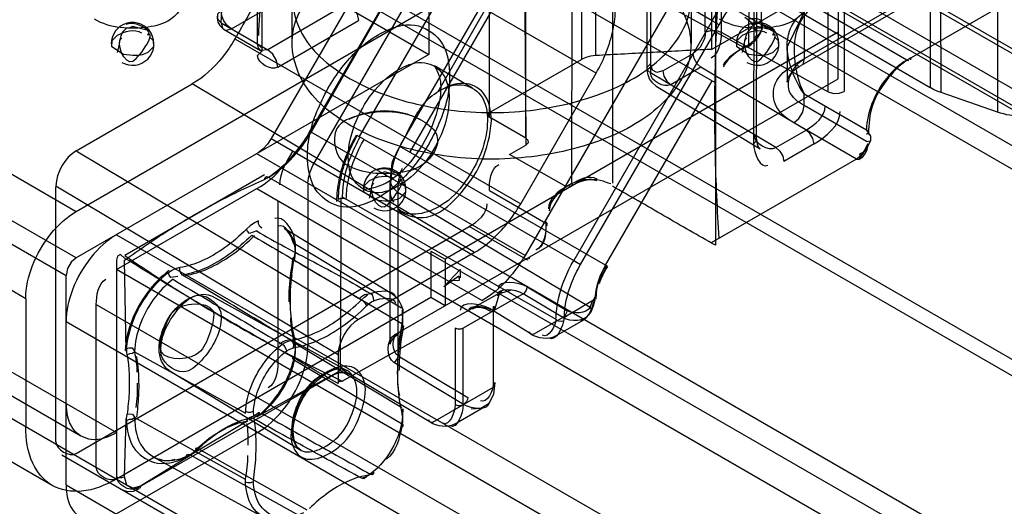
# Model space of a CAD drawing. Units: millimetres. Extents: x 419 to 1478, y 204 to 2444.
# Drawn here: x 448 to 482, y 593 to 610 of the extents above; entities that cross this region are included whole.
import ezdxf

# ---------------------------------------------------------------- set-up
doc = ezdxf.new("R2010")
doc.units = ezdxf.units.MM
doc.header["$LTSCALE"] = 172.208879
doc.layers.get('0').update_dxf_attribs({"linetype": 'CONTINUOUS'})

msp = doc.modelspace()

# ---------------------------------------------------------------- linework, layer by layer
at = {"color": 7, "linetype": 'CONTINUOUS'}
for p, q in [((467.78, 608.884), (467.728, 653.425)), ((464.051, 606.721), (464.051, 632.522)), ((467.284, 630.493), (467.284, 608.751)), ((471.821, 630.155), (471.835, 609.092)), ((476.284, 608.068), (476.35, 627.544)), ((479.89, 607.587), (479.823, 627.668)), ((479.504, 625.806), (479.504, 607.761)), ((455.036, 624.746), (1121.805, 239.794)), ((1121.805, 239.958), (455.177, 624.827)), ((481.875, 624.944), (481.875, 606.899)), ((453.975, 624.133), (1121.805, 238.57)), ((1109.466, 244.918), (462.496, 618.478)), ((446.944, 617.577), (461.93, 608.926)), ((1109.466, 243.693), (462.637, 617.118)), ((462.43, 616.422), (1108.966, 243.165)), ((464.688, 616.397), (479.504, 607.761)), ((471.622, 609.704), (471.622, 616.236)), ((472.183, 616.239), (472.183, 609.707)), ((427.706, 616.029), (449.556, 603.414)), ((465.324, 605.986), (465.324, 615.948)), ((457.86, 605.032), (463.94, 615.563)), ((457.762, 606.223), (462.964, 615.234)), ((462.96, 615.237), (457.803, 606.199)), ((469.703, 615.128), (469.698, 608.272)), ((467.795, 608.269), (456.366, 614.867)), ((469.586, 608.433), (469.586, 614.965)), ((449.556, 601.781), (427.706, 614.396)), ((464.335, 614.453), (459.477, 606.039)), ((471.864, 610.106), (464.51, 614.352)), ((475.934, 607.616), (475.934, 614.148)), ((476.495, 614.15), (476.495, 607.618)), ((427.352, 613.784), (449.202, 601.169)), ((466.942, 604.389), (466.957, 613.542)), ((468.364, 613.553), (468.364, 604.408)), ((447.788, 600.353), (425.938, 612.967)), ((472.968, 609.162), (466.008, 613.023)), ((454.645, 610.029), (454.782, 612.628)), ((473.321, 612.639), (473.316, 605.783)), ((482.102, 612.815), (474.732, 608.56)), ((1103.187, 248.723), (473.152, 612.465)), ((473.42, 605.887), (473.433, 612.478)), ((482.052, 612.617), (474.982, 608.535)), ((422.756, 611.946), (450.97, 595.658)), ((460.948, 605.758), (464.646, 612.163)), ((461.263, 605.486), (464.999, 611.958)), ((462.254, 607.625), (464.805, 612.071)), ((464.646, 612.163), (471.858, 607.998)), ((455.92, 609.293), (455.917, 611.673)), ((471.835, 609.092), (476.35, 611.699)), ((473.591, 609.866), (473.591, 611.858)), ((454.999, 609.825), (457.827, 611.458)), ((456.066, 611.34), (456.066, 609.089)), ((459.538, 611.412), (1105.313, 238.581)), ((421.342, 611.13), (1125.27, 204.726)), ((459.287, 610.979), (456.395, 605.969)), ((457.122, 610.926), (457.122, 609.293)), ((459.287, 610.979), (1105.067, 238.146)), ((471.122, 610.926), (471.122, 609.293)), ((473.152, 611.204), (473.137, 609.265)), ((449.72, 595.534), (423.274, 610.802)), ((449.556, 603.414), (461.93, 610.559)), ((459.102, 610.722), (456.273, 609.089)), ((461.93, 610.559), (461.93, 608.926)), ((470.501, 610.883), (465.299, 601.872)), ((475.194, 610.629), (474.499, 609.193)), ((478.691, 608.723), (475.439, 610.601)), ((478.691, 608.723), (482.285, 610.798)), ((475.085, 610.397), (475.085, 608.764)), ((452.04, 609.772), (451.535, 609.905)), ((454.645, 610.029), (456.273, 609.089)), ((454.645, 610.029), (454.693, 609.852)), ((456.627, 608.477), (459.455, 610.11)), ((471.864, 610.106), (467.006, 601.692)), ((467.248, 601.553), (472.106, 609.967)), ((472.106, 609.967), (471.864, 610.106)), ((473.961, 609.772), (473.456, 609.905)), ((454.749, 609.8), (456.023, 609.064)), ((454.822, 609.777), (454.999, 609.825)), ((476.284, 609.701), (462.496, 601.74)), ((472.183, 609.707), (475.934, 607.616)), ((455.127, 609.471), (465.148, 603.685)), ((455.92, 609.293), (456.049, 609.164)), ((474.499, 609.22), (474.499, 607.947)), ((448.72, 593.802), (422.274, 609.07)), ((461.93, 608.926), (449.556, 601.781)), ((456.049, 609.014), (455.92, 608.885)), ((470.132, 608.348), (471.193, 608.961)), ((463.461, 607.744), (462.119, 608.519)), ((464.051, 606.884), (467.284, 608.751)), ((469.6, 608.493), (469.703, 608.596)), ((474.908, 608.512), (474.732, 608.56)), ((475.085, 608.764), (475.038, 608.587)), ((478.762, 608.704), (478.691, 608.723)), ((478.833, 608.805), (478.814, 608.734)), ((465.148, 603.685), (467.795, 608.269)), ((469.698, 608.272), (469.6, 608.373)), ((474.097, 605.659), (469.698, 608.272)), ((471.471, 608.474), (470.41, 607.861)), ((475.158, 606.271), (471.471, 608.474)), ((449.556, 605.537), (453.627, 607.888)), ((463.526, 601.973), (453.627, 607.888)), ((465.466, 601.822), (476.284, 608.068)), ((468.121, 601.526), (471.858, 607.998)), ((469.901, 607.815), (473.542, 605.608)), ((471.858, 607.998), (471.929, 607.958)), ((475.085, 607.539), (477.277, 606.274)), ((475.085, 607.131), (475.085, 607.539)), ((481.875, 606.899), (479.89, 607.587)), ((477.277, 605.865), (475.085, 607.131)), ((465.324, 605.986), (464.051, 606.721)), ((476.924, 605.253), (474.732, 606.519)), ((457.803, 606.199), (457.73, 606.241)), ((465.299, 601.872), (457.803, 606.199)), ((459.652, 605.938), (459.411, 606.077)), ((473.42, 606.006), (473.321, 606.107)), ((474.097, 605.659), (475.158, 606.271)), ((477.419, 606.083), (477.277, 606.274)), ((456.395, 605.969), (1102.92, 232.694)), ((459.652, 605.938), (467.006, 601.692)), ((464.758, 605.415), (465.324, 605.741)), ((473.316, 605.783), (473.42, 605.887)), ((475.436, 605.784), (474.375, 605.172)), ((477.277, 605.865), (477.419, 605.888)), ((449.556, 605.537), (459.455, 599.622)), ((1102.713, 231.997), (455.895, 605.441)), ((468.121, 601.526), (460.909, 605.69)), ((466.759, 604.283), (464.758, 605.415)), ((477.065, 605.335), (471.832, 602.312)), ((456.162, 604.697), (451.261, 601.868)), ((460.879, 604.669), (460.374, 604.802)), ((456.303, 604.616), (463.799, 600.288)), ((457.687, 604.394), (457.687, 598.719)), ((460.564, 598.753), (460.564, 604.481)), ((448.849, 604.312), (458.748, 598.398)), ((448.849, 595.331), (448.849, 604.279)), ((450.97, 601.373), (455.895, 604.216)), ((455.895, 604.216), (1101.652, 231.385)), ((460.845, 604.08), (467.579, 600.055)), ((460.845, 598.352), (460.845, 604.08)), ((464.052, 604.15), (466.032, 603.007)), ((456.627, 603.782), (456.627, 598.107)), ((458.889, 603.929), (466.385, 599.634)), ((449.556, 594.923), (463.344, 602.884)), ((460.633, 600.522), (456.857, 602.811)), ((465.324, 601.74), (463.344, 602.884)), ((450.97, 602.598), (1119.259, 216.77)), ((457.212, 602.293), (460.97, 600.028)), ((463.526, 601.973), (459.455, 599.622)), ((462.001, 602.026), (462.496, 601.74)), ((462.001, 602.026), (462.001, 600.393)), ((450.97, 601.7), (450.97, 594.106)), ((451.309, 598.515), (451.253, 601.7)), ((460.975, 599.468), (457.217, 601.695)), ((460.716, 599.08), (465.466, 601.822)), ((462.496, 601.74), (462.496, 600.107)), ((465.324, 601.74), (465.395, 601.721)), ((465.447, 601.751), (465.466, 601.822)), ((467.006, 601.692), (467.248, 601.553)), ((1101.652, 225.71), (450.97, 601.373)), ((462.449, 600.77), (463.023, 601.382)), ((463.023, 601.382), (463.023, 601.089)), ((468.192, 601.485), (468.121, 601.526)), ((449.202, 593.821), (449.202, 601.169)), ((462.974, 601.142), (462.449, 600.77)), ((462.987, 600.989), (462.684, 600.981)), ((462.974, 601.142), (462.987, 600.989)), ((458.89, 597.454), (464.496, 600.61)), ((465.375, 600.771), (466.765, 599.94)), ((447.788, 600.353), (447.788, 595.862)), ((462.001, 600.393), (450.97, 594.025)), ((454.326, 600.436), (459.055, 597.839)), ((462.496, 600.107), (462.001, 600.393)), ((465.232, 600.527), (463.132, 599.315)), ((466.621, 599.697), (465.232, 600.527)), ((467.632, 600.182), (467.759, 600.42)), ((450.263, 600.148), (1100.945, 224.485)), ((450.263, 594.433), (450.263, 600.148)), ((465.536, 599.092), (464.051, 600.009)), ((464.051, 600.009), (464.07, 599.939)), ((464.122, 599.909), (464.193, 599.928)), ((464.192, 597.249), (464.194, 600.089)), ((467.579, 600.055), (467.632, 600.182)), ((1117.492, 213.708), (449.202, 599.536)), ((466.621, 599.697), (465.607, 599.111)), ((466.357, 599.037), (467.36, 599.616)), ((460.857, 599.161), (460.838, 599.091)), ((462.849, 599.315), (462.849, 596.637)), ((463.132, 596.637), (463.132, 599.315)), ((465.485, 599.122), (465.466, 599.193)), ((460.786, 599.061), (460.716, 599.08)), ((465.607, 599.111), (465.536, 599.092)), ((451.604, 598.488), (455.493, 596.333)), ((457.217, 598.799), (460.975, 596.536)), ((457.212, 598.195), (460.97, 595.97)), ((458.748, 598.431), (458.748, 597.372)), ((460.845, 598.352), (463.291, 596.89)), ((452.823, 597.833), (457.436, 595.036)), ((458.819, 597.821), (455.894, 596.209)), ((462.001, 596.006), (458.889, 597.862)), ((463.147, 596.646), (460.701, 598.109)), ((451.677, 593.698), (458.607, 597.699)), ((462.071, 596.025), (464.192, 597.249)), ((462.821, 595.951), (463.886, 596.565)), ((451.253, 594.106), (451.308, 596.149)), ((455.495, 594.006), (451.605, 596.18)), ((455.575, 596.065), (453.445, 594.797)), ((461.949, 596.036), (461.93, 596.107)), ((462.071, 596.025), (462.001, 596.006)), ((455.92, 595.658), (450.97, 592.8)), ((453.844, 595.088), (457.645, 592.941)), ((449.056, 594.873), (1096.91, 220.843)), ((453.52, 594.833), (451.818, 593.78)), ((456.115, 592.684), (452.246, 594.809)), ((453.551, 594.876), (457.38, 592.748)), ((459.83, 594.175), (459.752, 594.154)), ((459.99, 594.266), (459.769, 594.129)), ((449.202, 593.821), (1095.995, 220.403)), ((451.748, 593.679), (451.677, 593.698)), ((451.818, 593.78), (451.799, 593.709))]:
    msp.add_line(p, q, dxfattribs=at)
for points in [[(459.102, 610.722), (459.278, 610.565), (459.408, 610.341), (459.455, 610.11)], [(454.646, 610.465), (454.517, 610.332), (454.516, 610.172), (454.645, 610.029)], [(451.227, 609.747), (451.331, 609.855), (451.439, 609.871), (451.535, 609.905)], [(473.147, 609.747), (473.252, 609.855), (473.359, 609.871), (473.456, 609.905)], [(451.22, 608.925), (450.807, 609.193), (450.815, 609.412), (451.01, 609.601)], [(452.127, 609.539), (452.257, 609.411), (452.265, 609.194), (452.066, 608.987)], [(471.622, 609.704), (471.802, 609.764), (472.009, 609.764), (472.183, 609.707)], [(473.14, 608.925), (472.728, 609.193), (472.736, 609.412), (472.93, 609.601)], [(474.047, 609.539), (474.177, 609.411), (474.186, 609.194), (473.986, 608.987)], [(456.273, 609.089), (456.037, 609.057), (455.95, 609.144), (455.92, 609.293)], [(473.152, 609.274), (473.134, 609.202), (473.084, 609.17), (473.013, 609.187)], [(456.066, 609.089), (456.071, 609.03), (456.075, 609.014), (456.062, 609.033), (456.023, 609.064)], [(456.627, 608.477), (456.579, 608.708), (456.45, 608.932), (456.273, 609.089)], [(467.78, 608.884), (467.598, 608.863), (467.43, 608.817), (467.284, 608.751)], [(471.471, 608.474), (471.335, 608.596), (471.231, 608.776), (471.193, 608.961)], [(470.132, 608.348), (469.923, 608.29), (469.767, 608.373), (469.703, 608.596)], [(469.901, 607.815), (469.77, 607.922), (469.669, 608.066), (469.607, 608.239), (469.586, 608.433)], [(470.132, 608.348), (470.17, 608.163), (470.274, 607.984), (470.41, 607.861)], [(475.934, 607.616), (476.113, 607.558), (476.318, 607.559), (476.495, 607.618)], [(479.89, 607.587), (479.753, 607.639), (479.624, 607.697), (479.504, 607.761)], [(474.732, 606.519), (474.908, 606.675), (475.038, 606.9), (475.085, 607.131)], [(464.051, 606.884), (463.999, 606.832), (463.999, 606.773), (464.051, 606.721)], [(475.436, 605.784), (475.398, 605.969), (475.294, 606.148), (475.158, 606.271)], [(477.277, 606.274), (477.329, 606.222), (477.329, 606.162), (477.277, 606.11)], [(477.348, 606.139), (477.419, 606.066), (477.419, 605.906), (477.315, 605.676)], [(456.395, 605.969), (456.266, 605.777), (456.117, 605.611), (455.943, 605.469)], [(465.324, 605.986), (465.401, 605.911), (465.404, 605.823), (465.324, 605.741)], [(473.542, 605.608), (473.499, 605.652), (473.453, 605.763), (473.433, 605.946)], [(477.319, 605.783), (477.189, 605.545), (477.069, 605.374), (476.924, 605.253)], [(477.024, 605.243), (477.142, 605.336), (477.235, 605.455), (477.301, 605.592), (477.334, 605.738)], [(477.042, 605.437), (477.178, 605.501), (477.288, 605.638), (477.319, 605.783)], [(474.097, 605.659), (474.237, 605.532), (474.338, 605.355), (474.375, 605.172)], [(476.924, 605.253), (477.016, 605.24), (477.064, 605.313), (477.042, 605.437)], [(477.315, 605.676), (477.245, 605.573), (477.165, 605.483), (477.065, 605.335)], [(457.687, 604.394), (457.706, 604.594), (457.763, 604.804), (457.86, 605.032)], [(460.065, 604.644), (460.17, 604.752), (460.278, 604.768), (460.374, 604.802)], [(456.162, 604.534), (456.181, 604.605), (456.232, 604.635), (456.303, 604.616)], [(460.059, 603.822), (459.646, 604.09), (459.654, 604.309), (459.849, 604.498)], [(460.61, 604.654), (460.566, 604.446), (460.649, 604.249), (460.845, 604.08)], [(460.966, 604.436), (461.096, 604.308), (461.104, 604.091), (460.905, 603.884)], [(466.962, 604.406), (466.946, 604.328), (466.894, 604.295), (466.821, 604.314)], [(468.314, 604.387), (468.21, 604.403), (468.045, 604.475), (467.828, 604.524)], [(458.748, 603.847), (458.838, 603.877), (458.941, 603.877), (459.031, 603.847)], [(455.949, 603.08), (455.807, 603.01), (455.665, 602.912), (455.527, 602.79)], [(456.066, 602.826), (455.999, 602.89), (455.956, 602.983), (455.949, 603.08)], [(466.028, 602.882), (466.08, 602.935), (466.079, 602.994), (466.028, 603.044)], [(455.888, 602.729), (455.638, 602.642), (455.57, 602.717), (455.527, 602.79)], [(457.157, 602.361), (457.108, 602.506), (457.04, 602.631), (456.957, 602.733), (456.857, 602.811)], [(457.228, 602.216), (457.161, 602.35), (457.16, 602.423), (457.209, 602.493)], [(457.215, 601.816), (457.246, 602.06), (457.244, 602.288), (457.207, 602.51)], [(457.217, 601.695), (457.239, 601.849), (457.247, 601.996), (457.228, 602.216)], [(449.556, 601.781), (449.383, 601.63), (449.255, 601.414), (449.202, 601.169)], [(451.256, 601.78), (451.115, 601.901), (451.012, 601.846), (450.97, 601.7)], [(457.217, 601.695), (457.166, 601.741), (457.166, 601.785), (457.215, 601.816)], [(453.198, 601.446), (453.067, 601.412), (452.932, 601.351), (452.796, 601.264)], [(453.123, 601.133), (452.881, 601.094), (452.823, 601.179), (452.796, 601.264)], [(453.289, 601.184), (453.226, 601.25), (453.193, 601.345), (453.198, 601.446)], [(468.16, 601.504), (468.049, 601.294), (467.945, 601.079), (467.852, 600.858)], [(459.471, 600.34), (459.569, 600.426), (459.673, 600.497), (459.879, 600.536)], [(459.996, 600.282), (459.988, 600.379), (459.945, 600.472), (459.879, 600.536)], [(464.25, 600.009), (464.406, 600.536), (464.802, 600.65)], [(467.852, 600.858), (467.807, 600.686), (467.796, 600.52), (467.78, 600.347)], [(459.561, 600.317), (459.665, 600.41), (459.771, 600.483)], [(459.748, 600.112), (459.706, 600.184), (459.637, 600.26), (459.561, 600.317)], [(459.748, 600.112), (459.829, 600.183), (459.912, 600.241), (459.996, 600.282)], [(461.025, 599.96), (460.961, 600.141), (460.872, 600.296), (460.762, 600.424), (460.633, 600.522)], [(467.562, 599.83), (467.63, 599.987), (467.687, 600.164), (467.767, 600.365)], [(467.619, 599.894), (467.703, 600.105), (467.769, 600.372)], [(460.986, 599.956), (461.003, 599.75), (460.996, 599.612), (460.975, 599.468)], [(460.986, 599.766), (461.022, 599.898), (461.021, 599.971), (460.986, 599.956)], [(463.443, 600.002), (463.572, 600.048), (463.727, 600.05), (463.903, 600.007), (464.093, 599.918)], [(467.244, 599.564), (467.449, 599.679), (467.606, 599.871)], [(460.973, 599.827), (460.997, 599.682), (460.998, 599.52), (460.977, 599.347)], [(466.668, 599.582), (466.576, 599.554), (466.469, 599.563), (466.385, 599.6)], [(460.977, 599.347), (461.026, 599.378), (461.026, 599.423), (460.975, 599.468)], [(463.132, 599.315), (463.042, 599.285), (462.939, 599.285), (462.849, 599.315)], [(456.693, 598.773), (456.798, 598.837), (456.903, 598.883), (457.007, 598.909)], [(456.786, 598.754), (456.888, 598.82), (456.99, 598.866), (457.089, 598.891)], [(457.18, 598.63), (457.185, 598.73), (457.152, 598.826), (457.089, 598.891)], [(457.232, 598.721), (457.166, 598.855), (457.166, 598.928), (457.215, 598.997)], [(457.209, 598.313), (457.244, 598.558), (457.246, 598.788), (457.215, 598.997)], [(460.816, 599.07), (460.702, 598.991), (460.623, 598.908), (460.578, 598.827), (460.564, 598.753)], [(451.341, 598.378), (451.331, 598.45), (451.328, 598.525), (451.329, 598.604)], [(451.329, 598.604), (451.418, 598.628), (451.52, 598.625), (451.609, 598.497)], [(451.609, 598.497), (451.53, 598.431), (451.428, 598.421), (451.341, 598.378)], [(456.943, 598.523), (456.915, 598.608), (456.858, 598.693), (456.786, 598.754)], [(456.943, 598.523), (457.023, 598.574), (457.103, 598.61), (457.18, 598.63)], [(457.212, 598.195), (457.236, 598.35), (457.246, 598.498), (457.232, 598.721)], [(457.212, 598.195), (457.161, 598.241), (457.16, 598.284), (457.209, 598.313)], [(460.701, 598.109), (460.773, 598.171), (460.826, 598.26), (460.845, 598.352)], [(458.607, 597.699), (458.78, 597.758), (458.982, 597.76), (459.172, 597.699)], [(458.89, 597.454), (458.818, 597.435), (458.767, 597.465), (458.748, 597.536)], [(463.407, 596.494), (463.753, 596.508), (464.039, 596.689), (464.209, 597.007), (464.248, 597.408)], [(455.48, 596.404), (455.572, 596.376), (455.678, 596.377), (455.764, 596.403)], [(460.99, 596.463), (461.003, 596.254), (460.993, 596.115), (460.97, 595.97)], [(460.989, 596.275), (461.026, 596.406), (461.026, 596.479), (460.99, 596.463)], [(462.849, 596.637), (462.939, 596.608), (463.042, 596.608), (463.132, 596.637)], [(451.328, 596.084), (451.327, 596.151), (451.331, 596.221), (451.34, 596.301)], [(451.609, 596.181), (451.519, 596.12), (451.416, 596.117), (451.328, 596.084)], [(451.34, 596.301), (451.428, 596.316), (451.529, 596.306), (451.609, 596.181)], [(455.721, 596.175), (455.643, 596.189), (455.574, 596.15), (455.535, 596.074)], [(455.942, 596.265), (455.86, 596.208), (455.777, 596.16), (455.613, 596.089)], [(455.782, 596.234), (455.71, 596.206), (455.642, 596.189)], [(455.98, 596.356), (455.879, 596.286), (455.782, 596.234)], [(455.888, 596.229), (455.993, 596.354), (455.95, 596.329), (455.942, 596.265)], [(460.977, 596.337), (460.998, 596.19), (460.997, 596.027), (460.973, 595.853)], [(460.973, 595.853), (461.022, 595.882), (461.021, 595.925), (460.97, 595.97)], [(457.436, 595.036), (457.324, 595.135), (457.239, 595.28), (457.186, 595.467), (457.167, 595.691)], [(453.445, 594.797), (453.567, 594.886), (453.661, 594.958), (453.752, 595.042)], [(453.551, 594.876), (453.65, 594.931), (453.748, 595.003), (453.844, 595.088)], [(453.844, 595.088), (453.78, 595.111), (453.747, 595.094), (453.752, 595.042)], [(453.551, 594.876), (453.48, 594.892), (453.425, 594.86), (453.4, 594.786)], [(450.97, 594.106), (451.06, 594.076), (451.163, 594.076), (451.253, 594.106)], [(451.818, 593.78), (451.543, 593.703), (451.337, 593.812), (451.253, 594.106)], [(459.91, 594.213), (459.666, 594.081), (459.566, 594.053)], [(459.752, 594.154), (459.71, 594.075), (459.642, 594.038), (459.566, 594.053)], [(459.99, 594.266), (459.983, 594.203), (459.94, 594.178), (459.873, 594.197)], [(451.177, 593.649), (451.358, 593.588), (451.563, 593.601), (451.777, 593.688)], [(455.765, 593.927), (455.679, 593.894), (455.574, 593.892), (455.482, 593.921)]]:
    msp.add_lwpolyline(points, dxfattribs=at)
for centre, radius, start, end in [((4258.065, 606.958), 3786.091, 179.930681, 180.071578), ((454.999, 610.233), 0.5, 176.4093, 240.0006), ((451.535, 609.293), 0.75, 240.0006, 180.1221), ((473.456, 609.293), 0.75, 240.0006, 180.1221), ((460.374, 604.19), 2.75, 62.9635, 117.0365), ((460.374, 604.19), 0.75, 240.0006, 180.1221)]:
    msp.add_arc(centre, radius, start, end, dxfattribs=at)
for centre in [(449.556, 604.721), (459.455, 598.806)]:
    msp.add_ellipse(centre, major_axis=(0.5, 0.866), ratio=0.577352, start_param=0.785233, end_param=2.356029, dxfattribs=at)
for points, knots in [([(465.266, 619.506), (465.266, 617.976), (465.312, 614.912), (465.277, 610.324), (465.324, 607.266), (465.324, 605.741)], [0, 0, 0, 0, 0.333563, 0.667708, 1, 1, 1, 1]), ([(469.072, 613.784), (468.248, 614.259), (466.333, 614.893), (463.353, 615.068), (460.509, 614.526), (458.258, 613.377), (456.913, 611.533), (457.363, 609.342), (458.511, 608.45), (459.172, 608.068)], [0, 0, 0, 0, 0.162893, 0.338519, 0.5074, 0.652858, 0.765205, 0.869082, 1, 1, 1, 1]), ([(459.172, 608.068), (459.996, 607.593), (461.911, 606.959), (464.891, 606.784), (467.735, 607.326), (469.986, 608.475), (471.33, 610.319), (470.881, 612.51), (469.733, 613.402), (469.072, 613.784)], [0, 0, 0, 0, 0.162893, 0.338519, 0.5074, 0.652858, 0.765205, 0.869082, 1, 1, 1, 1]), ([(459.172, 606.435), (458.514, 606.815), (457.376, 607.7), (456.909, 609.867), (458.224, 611.718), (460.463, 612.877), (463.312, 613.434), (466.31, 613.267), (468.243, 612.629), (469.072, 612.151)], [0, 0, 0, 0, 0.13023, 0.233173, 0.344875, 0.489736, 0.658604, 0.836048, 1, 1, 1, 1]), ([(469.072, 612.151), (469.73, 611.771), (470.868, 610.886), (471.335, 608.718), (470.02, 606.868), (467.78, 605.708), (464.932, 605.152), (461.934, 605.319), (460.001, 605.957), (459.172, 606.435)], [0, 0, 0, 0, 0.13023, 0.233173, 0.344875, 0.489736, 0.658604, 0.836048, 1, 1, 1, 1]), ([(452.87, 611.696), (453.079, 611.576), (453.659, 611.111), (452.995, 610.067), (452.04, 609.849), (451.111, 609.81), (450.475, 609.997), (450.201, 610.155)], [0, 0, 0, 0, 0.156394, 0.403237, 0.58278, 0.794455, 1, 1, 1, 1]), ([(472.113, 602.476), (472.043, 603.464), (471.95, 605.469), (471.952, 608.52), (472.045, 610.579), (472.113, 611.621)], [0, 0, 0, 0, 0.324633, 0.657849, 1, 1, 1, 1]), ([(474.79, 611.696), (474.999, 611.576), (475.579, 611.111), (474.916, 610.067), (473.96, 609.849), (473.032, 609.81), (472.395, 609.997), (472.121, 610.155)], [0, 0, 0, 0, 0.156394, 0.403237, 0.58278, 0.794455, 1, 1, 1, 1]), ([(475.439, 610.601), (475.188, 610.449), (474.764, 609.867), (474.686, 608.737), (474.891, 607.933), (475.085, 607.539)], [0, 0, 0, 0, 0.265891, 0.601952, 1, 1, 1, 1]), ([(467.795, 608.269), (467.935, 608.512), (468.175, 609.009), (468.406, 609.771), (468.467, 610.285), (468.467, 610.53)], [0, 0, 0, 0, 0.353598, 0.691417, 1, 1, 1, 1]), ([(475.085, 607.539), (474.851, 607.894), (474.504, 608.596), (474.443, 609.695), (474.846, 610.254), (475.085, 610.397)], [0, 0, 0, 0, 0.405238, 0.734279, 1, 1, 1, 1]), ([(457.668, 605.405), (457.668, 605.995), (458.024, 607.161), (458.914, 608.641), (460.063, 609.672), (461.373, 610.135), (462.534, 609.434), (462.656, 608.568), (462.656, 608.119)], [0, 0, 0, 0, 0.202399, 0.405475, 0.587464, 0.728474, 0.845839, 1, 1, 1, 1]), ([(473.119, 609.185), (473.421, 609.366), (473.941, 610.114), (473.345, 610.191), (473.172, 610.167)], [0, 0, 0, 0, 0.802582, 1, 1, 1, 1]), ([(455.127, 609.471), (454.997, 609.246), (454.585, 608.641), (454.036, 608.124), (453.627, 607.888)], [0, 0, 0, 0, 0.354549, 1, 1, 1, 1]), ([(459.102, 605.333), (459.102, 605.766), (459.321, 606.62), (459.975, 607.69), (460.796, 608.433), (461.74, 608.764), (462.551, 608.268), (462.637, 607.675), (462.637, 607.374)], [0, 0, 0, 0, 0.208094, 0.41179, 0.595631, 0.737771, 0.855473, 1, 1, 1, 1]), ([(474.732, 606.519), (474.467, 606.672), (473.988, 607.053), (473.988, 608.025), (474.467, 608.407), (474.732, 608.56)], [0, 0, 0, 0, 0.356073, 0.643817, 1, 1, 1, 1]), ([(475.085, 607.131), (474.874, 607.253), (474.262, 607.71), (474.73, 608.559), (475.085, 608.764)], [0, 0, 0, 0, 0.373179, 1, 1, 1, 1]), ([(478.691, 608.723), (478.419, 608.566), (477.925, 608.1), (477.434, 607.249), (477.277, 606.589), (477.277, 606.274)], [0, 0, 0, 0, 0.323054, 0.676943, 1, 1, 1, 1]), ([(478.833, 608.805), (478.532, 608.631), (478, 608.118), (477.422, 607.201), (477.348, 606.473), (477.348, 606.139)], [0, 0, 0, 0, 0.328369, 0.684049, 1, 1, 1, 1]), ([(462.656, 608.119), (462.656, 607.529), (462.3, 606.363), (461.411, 604.883), (460.262, 603.851), (458.951, 603.389), (457.79, 604.09), (457.668, 604.956), (457.668, 605.405)], [0, 0, 0, 0, 0.202399, 0.405475, 0.587464, 0.728474, 0.845839, 1, 1, 1, 1]), ([(462.199, 607.584), (462.456, 607.75), (463.024, 608.002), (463.888, 607.522), (463.981, 606.907), (463.981, 606.599)], [0, 0, 0, 0, 0.35301, 0.644167, 1, 1, 1, 1]), ([(464.119, 606.598), (464.095, 606.936), (464.018, 607.592), (463.083, 608.054), (462.52, 607.775), (462.245, 607.61)], [0, 0, 0, 0, 0.371864, 0.648039, 1, 1, 1, 1]), ([(462.344, 607.783), (462.344, 607.41), (462.162, 606.581), (461.579, 605.477), (460.747, 604.503), (460.017, 604.208), (459.619, 604.189)], [0, 0, 0, 0, 0.231062, 0.514218, 0.773077, 1, 1, 1, 1]), ([(460.917, 605.701), (461.051, 605.933), (461.366, 606.614), (461.772, 607.335), (462.199, 607.584)], [0, 0, 0, 0, 0.351958, 1, 1, 1, 1]), ([(462.637, 607.374), (462.637, 606.942), (462.418, 606.087), (461.764, 605.018), (460.943, 604.274), (459.999, 603.944), (459.188, 604.44), (459.102, 605.033), (459.102, 605.333)], [0, 0, 0, 0, 0.208094, 0.41179, 0.595631, 0.737771, 0.855473, 1, 1, 1, 1]), ([(461.709, 606.593), (461.391, 606.777), (460.625, 606.97), (459.607, 606.856), (458.373, 606.43), (458.659, 605.272), (459.04, 605.052)], [0, 0, 0, 0, 0.244899, 0.499421, 0.70648, 1, 1, 1, 1]), ([(484.318, 607.073), (484.094, 606.944), (483.573, 606.766), (482.734, 606.704), (482.155, 606.802), (481.875, 606.899)], [0, 0, 0, 0, 0.309164, 0.645629, 1, 1, 1, 1]), ([(461.709, 606.593), (461.918, 606.473), (462.498, 606.008), (461.834, 604.964), (460.879, 604.746), (459.95, 604.707), (459.314, 604.894), (459.04, 605.052)], [0, 0, 0, 0, 0.156394, 0.403237, 0.58278, 0.794455, 1, 1, 1, 1]), ([(463.981, 606.599), (463.981, 606.228), (463.811, 605.449), (463.224, 604.42), (462.394, 603.48), (461.22, 603.158), (460.846, 603.501)], [0, 0, 0, 0, 0.22239, 0.467074, 0.69576, 1, 1, 1, 1]), ([(460.875, 603.448), (461.141, 603.246), (462.008, 603.051), (463.03, 603.96), (463.857, 605.108), (464.087, 606.107), (464.119, 606.598)], [0, 0, 0, 0, 0.190249, 0.436043, 0.719368, 1, 1, 1, 1]), ([(456.162, 604.534), (456.371, 604.655), (456.78, 604.96), (457.317, 605.534), (457.623, 605.983), (457.762, 606.223)], [0, 0, 0, 0, 0.308582, 0.6464, 1, 1, 1, 1]), ([(456.303, 604.616), (456.674, 604.829), (457.23, 605.333), (457.651, 605.935), (457.803, 606.199)], [0, 0, 0, 0, 0.583853, 1, 1, 1, 1]), ([(459.379, 606.095), (459.236, 605.847), (458.99, 605.338), (458.752, 604.554), (458.69, 604.023), (458.689, 603.769)], [0, 0, 0, 0, 0.351012, 0.688642, 1, 1, 1, 1]), ([(459.411, 606.077), (459.281, 605.852), (459.057, 605.392), (458.818, 604.644), (458.748, 604.121), (458.748, 603.847)], [0, 0, 0, 0, 0.33177, 0.650497, 1, 1, 1, 1]), ([(459.511, 606.019), (459.381, 605.794), (459.063, 605.135), (458.889, 604.401), (458.889, 603.929)], [0, 0, 0, 0, 0.354547, 1, 1, 1, 1]), ([(459.031, 603.847), (459.031, 604.103), (459.129, 604.836), (459.414, 605.525), (459.652, 605.938)], [0, 0, 0, 0, 0.350127, 1, 1, 1, 1]), ([(451.253, 601.7), (451.785, 602.087), (452.852, 602.812), (454.492, 603.762), (455.606, 604.296), (456.162, 604.534)], [0, 0, 0, 0, 0.347828, 0.680846, 1, 1, 1, 1]), ([(463.526, 601.973), (463.738, 602.095), (464.153, 602.405), (464.698, 602.986), (465.008, 603.442), (465.148, 603.685)], [0, 0, 0, 0, 0.308582, 0.6464, 1, 1, 1, 1]), ([(447.788, 600.353), (447.788, 600.748), (447.984, 601.571), (448.598, 602.635), (449.213, 603.217), (449.556, 603.414)], [0, 0, 0, 0, 0.3243, 0.675571, 1, 1, 1, 1]), ([(455.527, 602.79), (455.289, 602.552), (454.801, 602.13), (454.015, 601.664), (453.463, 601.487), (453.198, 601.446)], [0, 0, 0, 0, 0.370506, 0.705305, 1, 1, 1, 1]), ([(455.888, 602.729), (456.539, 602.34), (457.892, 601.649), (459.228, 600.927), (459.879, 600.536)], [0, 0, 0, 0, 0.499935, 1, 1, 1, 1]), ([(450.97, 602.598), (450.628, 602.4), (450.013, 601.819), (449.398, 600.755), (449.202, 599.931), (449.202, 599.536)], [0, 0, 0, 0, 0.324297, 0.675568, 1, 1, 1, 1]), ([(455.715, 602.584), (455.467, 602.336), (454.958, 601.897), (454.14, 601.412), (453.564, 601.227), (453.289, 601.184)], [0, 0, 0, 0, 0.370526, 0.70529, 1, 1, 1, 1]), ([(453.37, 601.166), (453.651, 601.21), (454.232, 601.395), (455.055, 601.882), (455.563, 602.319), (455.809, 602.565)], [0, 0, 0, 0, 0.298322, 0.633486, 1, 1, 1, 1]), ([(458.748, 597.372), (457.915, 597.854), (456.252, 598.819), (453.732, 600.25), (452.082, 601.262), (451.256, 601.78)], [0, 0, 0, 0, 0.332065, 0.663536, 1, 1, 1, 1]), ([(451.261, 601.868), (452.078, 601.311), (453.715, 600.249), (456.263, 598.781), (458, 597.887), (458.89, 597.454)], [0, 0, 0, 0, 0.336162, 0.663359, 1, 1, 1, 1]), ([(457.16, 601.771), (457.096, 601.429), (457.028, 600.919), (457.01, 600.404), (457.01, 600.239)], [0, 0, 0, 0, 0.677465, 1, 1, 1, 1]), ([(457.215, 598.997), (457.147, 599.279), (457.061, 599.882), (457.066, 600.83), (457.152, 601.482), (457.215, 601.816)], [0, 0, 0, 0, 0.306778, 0.640814, 1, 1, 1, 1]), ([(465.299, 601.872), (465.169, 601.647), (464.756, 601.042), (464.208, 600.525), (463.799, 600.288)], [0, 0, 0, 0, 0.354549, 1, 1, 1, 1]), ([(466.385, 599.634), (466.388, 599.88), (466.487, 600.6), (466.768, 601.28), (467.006, 601.692)], [0, 0, 0, 0, 0.340307, 1, 1, 1, 1]), ([(452.816, 601.342), (452.525, 601.128), (452.005, 600.582), (451.472, 599.617), (451.291, 598.891), (451.271, 598.537)], [0, 0, 0, 0, 0.329752, 0.676414, 1, 1, 1, 1]), ([(452.796, 601.264), (452.519, 601.062), (452.026, 600.543), (451.507, 599.6), (451.329, 598.88), (451.309, 598.515)], [0, 0, 0, 0, 0.320435, 0.657524, 1, 1, 1, 1]), ([(466.678, 599.694), (466.675, 600.104), (466.846, 600.755), (467.126, 601.343), (467.248, 601.553)], [0, 0, 0, 0, 0.62861, 1, 1, 1, 1]), ([(452.953, 601.033), (452.69, 600.84), (452.224, 600.341), (451.752, 599.467), (451.617, 598.811), (451.606, 598.499)], [0, 0, 0, 0, 0.331473, 0.682015, 1, 1, 1, 1]), ([(452.465, 598.596), (452.465, 598.867), (452.625, 599.424), (453.118, 600.225), (453.963, 600.636), (454.326, 600.436)], [0, 0, 0, 0, 0.279891, 0.572601, 1, 1, 1, 1]), ([(452.509, 598.618), (452.509, 598.883), (452.687, 599.384), (453.035, 600.289), (454.381, 600.224), (454.381, 599.801)], [0, 0, 0, 0, 0.279919, 0.552239, 1, 1, 1, 1]), ([(452.521, 598.515), (452.521, 598.794), (452.679, 599.38), (453.146, 600.032), (453.905, 600.749), (454.647, 600.102), (454.647, 599.743)], [0, 0, 0, 0, 0.234412, 0.486166, 0.69769, 1, 1, 1, 1]), ([(457.089, 598.891), (457.37, 598.935), (457.956, 599.123), (458.79, 599.618), (459.308, 600.065), (459.561, 600.317)], [0, 0, 0, 0, 0.29471, 0.629474, 1, 1, 1, 1]), ([(457.18, 598.63), (457.471, 598.675), (458.081, 598.871), (458.947, 599.385), (459.486, 599.849), (459.748, 600.112)], [0, 0, 0, 0, 0.294695, 0.629494, 1, 1, 1, 1]), ([(454.381, 599.801), (454.381, 599.536), (454.203, 599.034), (453.855, 598.13), (452.509, 598.194), (452.509, 598.618)], [0, 0, 0, 0, 0.279919, 0.552239, 1, 1, 1, 1]), ([(454.647, 599.743), (454.647, 599.465), (454.489, 598.878), (454.021, 598.226), (453.263, 597.51), (452.521, 598.156), (452.521, 598.515)], [0, 0, 0, 0, 0.234412, 0.486166, 0.69769, 1, 1, 1, 1]), ([(460.977, 599.347), (460.91, 598.991), (460.817, 598.295), (460.812, 597.283), (460.904, 596.639), (460.977, 596.337)], [0, 0, 0, 0, 0.359186, 0.693222, 1, 1, 1, 1]), ([(461.032, 599.392), (460.966, 599.044), (460.897, 598.524), (460.879, 598.001), (460.879, 597.832)], [0, 0, 0, 0, 0.678117, 1, 1, 1, 1]), ([(455.496, 596.329), (455.5, 596.683), (455.67, 597.339), (456.142, 598.158), (456.556, 598.586), (456.786, 598.754)], [0, 0, 0, 0, 0.376909, 0.69826, 1, 1, 1, 1]), ([(455.771, 596.355), (455.786, 596.629), (455.913, 597.18), (456.315, 597.928), (456.711, 598.353), (456.943, 598.523)], [0, 0, 0, 0, 0.324988, 0.658026, 1, 1, 1, 1]), ([(455.92, 595.658), (456.262, 595.855), (456.877, 596.436), (457.491, 597.501), (457.687, 598.324), (457.687, 598.719)], [0, 0, 0, 0, 0.324297, 0.675568, 1, 1, 1, 1]), ([(451.341, 598.378), (451.415, 597.933), (451.442, 597.233), (451.374, 596.542), (451.34, 596.301)], [0, 0, 0, 0, 0.650131, 1, 1, 1, 1]), ([(455.894, 596.209), (456.129, 596.387), (456.524, 596.802), (456.971, 597.518), (457.155, 598.041), (457.209, 598.313)], [0, 0, 0, 0, 0.350673, 0.670451, 1, 1, 1, 1]), ([(456.06, 596.334), (456.423, 596.609), (456.896, 597.217), (457.155, 597.917), (457.212, 598.195)], [0, 0, 0, 0, 0.615889, 1, 1, 1, 1]), ([(459.7, 597.177), (459.7, 597.437), (459.326, 598.311), (457.894, 597.633), (457.309, 596.628), (457.089, 595.896), (457.089, 595.526)], [0, 0, 0, 0, 0.176061, 0.506825, 0.750047, 1, 1, 1, 1]), ([(459.4, 597.093), (459.4, 597.343), (459.147, 598.191), (457.797, 597.569), (457.3, 596.694), (457.111, 596.071), (457.111, 595.771)], [0, 0, 0, 0, 0.190819, 0.525208, 0.771072, 1, 1, 1, 1]), ([(457.167, 595.691), (457.167, 595.981), (457.34, 596.602), (457.837, 597.435), (458.684, 598.043), (459.055, 597.839)], [0, 0, 0, 0, 0.279768, 0.591309, 1, 1, 1, 1]), ([(451.68, 596.193), (451.715, 596.441), (451.751, 596.812), (451.761, 597.185), (451.761, 597.307)], [0, 0, 0, 0, 0.673407, 1, 1, 1, 1]), ([(457.089, 595.526), (457.089, 595.266), (457.463, 594.392), (458.896, 595.071), (459.48, 596.075), (459.7, 596.808), (459.7, 597.177)], [0, 0, 0, 0, 0.176061, 0.506825, 0.750047, 1, 1, 1, 1]), ([(457.111, 595.771), (457.111, 595.521), (457.365, 594.673), (458.714, 595.295), (459.211, 596.169), (459.4, 596.793), (459.4, 597.093)], [0, 0, 0, 0, 0.190819, 0.525208, 0.771072, 1, 1, 1, 1]), ([(449.202, 596.678), (449.202, 596.372), (449.293, 595.767), (450.135, 595.281), (450.705, 595.505), (450.97, 595.658)], [0, 0, 0, 0, 0.356074, 0.64382, 1, 1, 1, 1]), ([(451.308, 596.149), (451.322, 595.763), (451.459, 595.025), (452.481, 594.416), (453.18, 594.669), (453.52, 594.833)], [0, 0, 0, 0, 0.363425, 0.644321, 1, 1, 1, 1]), ([(451.606, 596.179), (451.614, 595.817), (451.715, 595.125), (452.625, 594.548), (453.258, 594.734), (453.551, 594.876)], [0, 0, 0, 0, 0.37542, 0.661729, 1, 1, 1, 1]), ([(453.752, 595.042), (453.951, 595.238), (454.486, 595.699), (455.156, 595.993), (455.575, 596.065)], [0, 0, 0, 0, 0.396751, 1, 1, 1, 1]), ([(453.844, 595.088), (454.022, 595.264), (454.572, 595.74), (455.249, 596.093), (455.721, 596.175)], [0, 0, 0, 0, 0.343571, 1, 1, 1, 1]), ([(455.771, 593.974), (455.814, 594.25), (455.872, 594.8), (455.875, 595.598), (455.817, 596.114), (455.771, 596.355)], [0, 0, 0, 0, 0.350769, 0.692438, 1, 1, 1, 1]), ([(450.97, 594.025), (450.595, 593.808), (449.85, 593.5), (448.652, 593.685), (447.894, 594.629), (447.788, 595.429), (447.788, 595.862)], [0, 0, 0, 0, 0.277324, 0.499997, 0.722672, 1, 1, 1, 1]), ([(460.97, 595.97), (460.917, 595.705), (460.669, 595.038), (460.22, 594.459), (459.873, 594.197)], [0, 0, 0, 0, 0.384111, 1, 1, 1, 1]), ([(457.38, 592.748), (457.089, 592.608), (456.453, 592.425), (455.594, 593.021), (455.504, 593.672), (455.496, 594.005)], [0, 0, 0, 0, 0.347034, 0.642275, 1, 1, 1, 1]), ([(457.53, 592.837), (457.264, 592.709), (456.689, 592.541), (455.887, 593.061), (455.783, 593.662), (455.771, 593.974)], [0, 0, 0, 0, 0.345427, 0.635445, 1, 1, 1, 1]), ([(459.752, 594.154), (459.266, 594.07), (458.537, 593.699), (457.943, 593.191), (457.737, 592.987)], [0, 0, 0, 0, 0.629344, 1, 1, 1, 1]), ([(449.202, 593.821), (449.202, 593.515), (449.293, 592.909), (450.135, 592.423), (450.705, 592.647), (450.97, 592.8)], [0, 0, 0, 0, 0.356074, 0.64382, 1, 1, 1, 1])]:
    msp.add_open_spline(points, degree=3, knots=knots, dxfattribs=at)
for points in [[(456.022, 611.042), (455.871, 610.781), (455.574, 610.256), (455.277, 609.732), (455.127, 609.471)], [(456.022, 611.042), (456.022, 610.558), (455.947, 610.076), (455.947, 609.592)], [(471.864, 610.106), (472.071, 610.464), (472.287, 610.84), (472.611, 611.096)], [(472.106, 609.967), (472.29, 610.287), (472.478, 610.626), (472.768, 610.855)], [(454.999, 609.825), (454.788, 609.947), (454.631, 610.222), (454.646, 610.465)], [(473.013, 610.232), (473.244, 610.095), (473.57, 609.625), (473.335, 609.494)], [(452.066, 609.599), (452.276, 609.79), (451.542, 610.13), (451.302, 609.977)], [(473.137, 609.265), (473.407, 609.415), (473.812, 609.948), (473.542, 610.097)], [(473.986, 609.599), (474.196, 609.79), (473.462, 610.13), (473.223, 609.978)], [(451.005, 608.987), (451.094, 609.235), (451.061, 609.541), (451.227, 609.747)], [(451.01, 609.601), (451.254, 609.742), (451.608, 609.826), (451.852, 609.685)], [(451.535, 608.68), (451.842, 608.857), (452.372, 609.776), (452.066, 609.599)], [(471.622, 609.704), (471.622, 609.418), (471.441, 609.104), (471.193, 608.961)], [(472.183, 609.707), (472.183, 609.379), (472.111, 608.953), (471.827, 608.789)], [(472.925, 608.987), (473.014, 609.235), (472.981, 609.541), (473.147, 609.747)], [(472.93, 609.601), (473.175, 609.742), (473.528, 609.827), (473.773, 609.685)], [(473.456, 608.681), (473.762, 608.857), (474.292, 609.776), (473.986, 609.599)], [(451.535, 608.68), (451.273, 608.529), (450.898, 609.358), (451.16, 609.509)], [(473.137, 609.265), (472.795, 609.066), (472.44, 608.826), (472.243, 608.483)], [(473.456, 608.681), (473.193, 608.529), (472.818, 609.358), (473.081, 609.509)], [(452.066, 608.987), (451.821, 608.845), (451.497, 608.871), (451.22, 608.925)], [(456.627, 608.477), (456.391, 608.341), (455.92, 608.613), (455.92, 608.885)], [(471.819, 609.102), (471.146, 609.068), (469.8, 608.993), (468.453, 608.918), (467.78, 608.884)], [(472.968, 609.162), (472.693, 609.007), (472.403, 608.822), (472.245, 608.548)], [(473.986, 608.987), (473.741, 608.845), (473.418, 608.871), (473.14, 608.925)], [(462.119, 608.519), (462.269, 608.285), (462.344, 608.039), (462.344, 607.783)], [(474.499, 607.947), (474.499, 608.201), (474.762, 608.408), (474.982, 608.535)], [(470.41, 607.861), (470.173, 607.724), (469.698, 607.998), (469.698, 608.272)], [(475.158, 606.271), (475.468, 606.45), (475.83, 606.75), (475.83, 607.107)], [(475.436, 605.784), (475.858, 606.027), (476.352, 606.435), (476.352, 606.922)], [(473.321, 606.107), (473.321, 605.808), (473.838, 605.509), (474.097, 605.659)], [(473.316, 605.783), (473.316, 605.482), (473.557, 604.883), (473.817, 605.033)], [(457.151, 605.541), (456.936, 605.172), (456.687, 604.773), (456.687, 604.346)], [(460.909, 605.69), (460.767, 605.445), (460.606, 605.18), (460.606, 604.897)], [(460.909, 605.69), (460.731, 605.378), (460.615, 605.013), (460.61, 604.654)], [(460.905, 604.496), (461.115, 604.687), (460.381, 605.027), (460.141, 604.874)], [(460.586, 604.566), (460.603, 604.827), (460.613, 605.107), (460.744, 605.334)], [(464.051, 604.149), (464.037, 604.472), (464.095, 604.901), (464.375, 605.062)], [(455.895, 604.216), (456.234, 604.413), (456.58, 604.657), (456.776, 604.997)], [(459.849, 604.498), (460.093, 604.639), (460.447, 604.723), (460.691, 604.582)], [(460.845, 604.08), (460.845, 604.368), (460.861, 604.68), (461.005, 604.93)], [(466.942, 604.389), (467.196, 604.544), (467.557, 604.709), (467.816, 604.564)], [(460.374, 603.577), (460.112, 603.426), (459.737, 604.255), (459.999, 604.406)], [(459.844, 603.884), (459.933, 604.132), (459.9, 604.438), (460.065, 604.644)], [(460.374, 603.577), (460.681, 603.754), (461.211, 604.673), (460.905, 604.496)], [(460.604, 604.644), (460.6, 604.341), (460.475, 603.942), (460.701, 603.742)], [(466.942, 604.396), (466.585, 604.183), (466.15, 603.854), (466.145, 603.438)], [(466.921, 604.31), (467.182, 604.46), (467.532, 604.592), (467.816, 604.5)], [(467.828, 604.524), (467.572, 604.534), (467.285, 604.559), (467.064, 604.428)], [(466.759, 604.283), (466.46, 604.136), (466.119, 603.843), (466.126, 603.51)], [(471.977, 602.229), (471.371, 602.566), (470.171, 603.263), (468.971, 603.96), (468.364, 604.298)], [(458.842, 603.901), (458.842, 602.888), (458.831, 600.861), (458.819, 598.835), (458.819, 597.821)], [(460.905, 603.884), (460.66, 603.742), (460.336, 603.768), (460.059, 603.822)], [(463.344, 602.884), (463.635, 603.051), (463.982, 603.34), (463.967, 603.676)], [(457.207, 602.51), (457.126, 602.816), (456.815, 603.283), (456.521, 603.166)], [(457.212, 602.293), (457.141, 602.56), (456.898, 602.997), (456.64, 602.895)], [(466.03, 603.005), (466.053, 602.668), (465.971, 602.223), (465.678, 602.054)], [(466.031, 602.843), (466.034, 602.582), (465.99, 602.25), (465.774, 602.105)], [(455.715, 602.584), (456.355, 602.205), (457.638, 601.451), (458.92, 600.695), (459.561, 600.317)], [(468.121, 601.526), (467.927, 601.19), (467.778, 600.808), (467.759, 600.42)], [(468.192, 601.485), (468.08, 601.29), (467.962, 601.091), (467.899, 600.875)], [(450.263, 600.148), (450.263, 600.465), (450.324, 600.878), (450.598, 601.036)], [(452.953, 601.033), (453.591, 600.652), (454.87, 599.894), (456.147, 599.134), (456.786, 598.754)], [(457.089, 598.891), (456.456, 599.273), (455.189, 600.037), (453.923, 600.803), (453.289, 601.184)], [(457.066, 600.16), (457.066, 600.497), (457.071, 600.838), (457.133, 601.169)], [(465.375, 600.771), (465.082, 600.946), (464.353, 601.031), (464.353, 600.689)], [(459.879, 600.536), (460.155, 600.646), (460.686, 600.706), (460.762, 600.418)], [(465.232, 600.527), (464.974, 600.683), (464.332, 600.758), (464.332, 600.458)], [(465.232, 600.527), (465.314, 600.573), (465.375, 600.677), (465.375, 600.771)], [(459.996, 600.282), (460.234, 600.377), (460.696, 600.449), (460.761, 600.201)], [(464.051, 600.009), (463.756, 600.18), (463.03, 600.284), (463.03, 599.943)], [(467.78, 600.347), (467.41, 600.134), (467.047, 599.908), (466.678, 599.694)], [(464.193, 599.928), (463.938, 600.075), (463.31, 600.186), (463.31, 599.891)], [(464.194, 600.089), (464.241, 600.061), (464.239, 599.954), (464.192, 599.927)], [(466.765, 599.94), (466.765, 599.846), (466.703, 599.743), (466.621, 599.697)], [(467.579, 600.055), (467.442, 599.817), (467.002, 599.804), (466.765, 599.94)], [(467.579, 600.055), (467.628, 599.998), (467.627, 599.868), (467.562, 599.83)], [(457.217, 598.799), (457.147, 599.088), (457.083, 599.385), (457.083, 599.683)], [(466.389, 599.631), (466.363, 599.388), (466.127, 598.946), (465.915, 599.069)], [(466.667, 599.688), (466.648, 599.391), (466.395, 598.82), (466.137, 598.969)], [(466.621, 599.697), (466.893, 599.535), (467.411, 599.552), (467.562, 599.83)], [(460.845, 598.352), (460.613, 598.491), (460.623, 599.027), (460.857, 599.161)], [(460.975, 599.468), (460.91, 599.121), (460.84, 598.77), (460.84, 598.417)], [(460.701, 598.109), (460.423, 598.275), (460.435, 598.918), (460.716, 599.08)], [(466.357, 599.037), (466.111, 598.895), (465.753, 598.959), (465.507, 599.101)], [(451.604, 598.488), (451.646, 598.251), (451.689, 598.011), (451.689, 597.77)], [(452.823, 597.833), (452.583, 597.978), (452.465, 598.315), (452.465, 598.596)], [(451.761, 597.307), (451.761, 597.649), (451.736, 597.992), (451.679, 598.329)], [(456.627, 598.107), (456.627, 597.791), (456.566, 597.378), (456.292, 597.22)], [(460.823, 597.914), (460.823, 597.599), (460.817, 597.277), (460.891, 596.97)], [(451.699, 597.388), (451.699, 597.102), (451.692, 596.814), (451.651, 596.531)], [(464.194, 597.411), (464.194, 597.149), (463.958, 596.641), (463.733, 596.775)], [(464.192, 597.249), (464.239, 597.276), (464.241, 597.383), (464.194, 597.411)], [(463.291, 596.89), (463.291, 596.795), (463.23, 596.692), (463.147, 596.646)], [(462.849, 596.637), (462.849, 596.376), (462.64, 595.856), (462.414, 595.986)], [(463.132, 596.637), (463.132, 596.344), (462.918, 595.745), (462.664, 595.892)], [(463.147, 596.646), (463.407, 596.491), (464.052, 596.418), (464.052, 596.72)], [(459.566, 594.053), (458.925, 594.407), (457.643, 595.114), (456.361, 595.82), (455.721, 596.175)], [(456.06, 596.334), (456.696, 595.979), (457.966, 595.265), (459.237, 594.553), (459.873, 594.197)], [(455.59, 595.219), (455.59, 595.471), (455.594, 595.726), (455.547, 595.973)], [(460.973, 595.853), (460.89, 595.444), (460.775, 594.97), (460.442, 594.718)], [(462.821, 595.951), (462.575, 595.809), (462.218, 595.873), (461.971, 596.015)], [(448.849, 595.331), (448.849, 595.059), (449.32, 594.787), (449.556, 594.923)], [(452.246, 594.809), (452.471, 594.685), (452.78, 594.617), (453.012, 594.728)], [(455.495, 594.006), (455.538, 594.286), (455.58, 594.568), (455.58, 594.852)], [(450.97, 594.025), (450.734, 593.889), (450.263, 594.161), (450.263, 594.433)], [(451.677, 593.698), (451.441, 593.562), (450.97, 593.834), (450.97, 594.106)]]:
    msp.add_open_spline(points, degree=3, dxfattribs=at)

doc.saveas('drawing.dxf')
